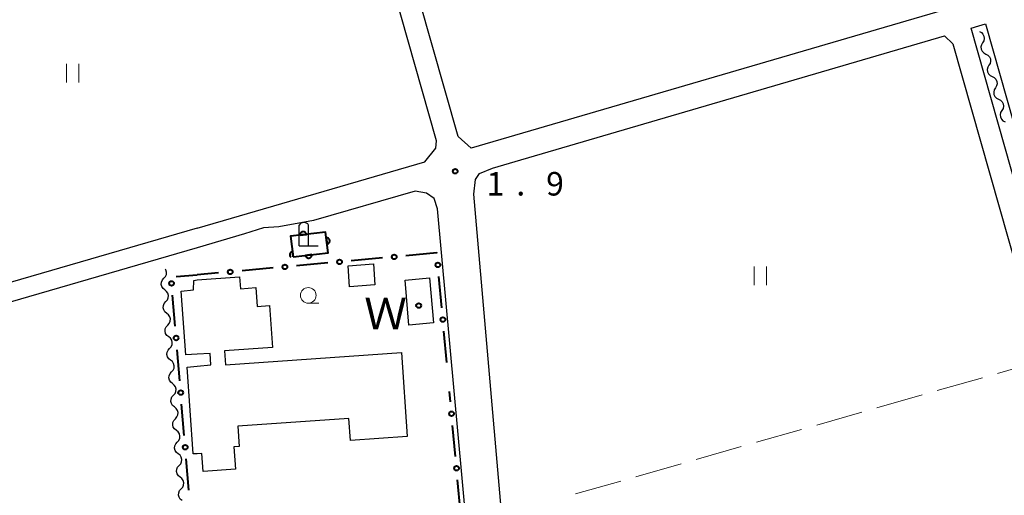
# Model space of a CAD drawing. Units: metres. Extents: x -74000 to -72000, y 38999 to 40500.
# Drawn here: x -72797 to -72640, y 39089 to 39165 of the extents above; entities that cross this region are included whole.
import ezdxf

# ---------------------------------------------------------------- set-up
doc = ezdxf.new("R2010")
doc.units = ezdxf.units.M
for name, color, linetype, lineweight in [('210100_道路縁(街区線)', 7, 'Continuous', 30), ('300100_普通建物', 7, 'Continuous', 30), ('420200_記念碑', 7, 'Continuous', 30), ('510100_河川', 7, 'Continuous', 30), ('510200_細流', 7, 'Continuous', 30), ('611100_コンクリート被覆(直落)', 7, 'Continuous', 30), ('613000_さく(未分類)', 7, 'Continuous', 30), ('630200_耕地界', 7, 'Continuous', 30), ('631100_田', 7, 'Continuous', 13), ('633100_広葉樹林', 7, 'Continuous', 13), ('731200_図化機測定による標高点', 7, 'Continuous', 40), ('818100_(注記)説明注記', 7, 'Continuous', 40), ('819900_指示点', 7, 'Continuous', 40)]:
    doc.layers.add(name, color=color, linetype=linetype, lineweight=lineweight)
doc.styles.add('Style-Kanji', font='MS Gothic.ttf')
doc.styles.add('Style-WORKING', font='MS Gothic.ttf')

msp = doc.modelspace()

# ---------------------------------------------------------------- linework, layer by layer
at = {"layer": '210100_道路縁(街区線)', "linetype": 'Continuous', "lineweight": 30, "flags": 128}
for points in [[(-72690.19, 39310.9), (-72677.85, 39267.39), (-72649.25, 39166.47), (-72724.54, 39144.43), (-72726.65, 39146.26), (-72747.34, 39219.24), (-72765.39, 39282.94), (-72762.86, 39288.9), (-72761.92, 39291.23)], [(-72768.27, 39131.65), (-72731.94, 39142.26), (-72730.17, 39144.42), (-72730.1, 39145.58), (-72768.27, 39280.28)], [(-72642.54, 39164.26), (-72631.17, 39124.13), (-72619.72, 39083.74), (-72617.92, 39077.39), (-72617.58, 39076.17), (-72616.78, 39073.57), (-72619.17, 39073.15), (-72620.18, 39076.74), (-72644.8, 39163.6), (-72643.59, 39163.95), (-72642.54, 39164.26)], [(-72674.44, 39065.69), (-72717.28, 39062.42), (-72719.75, 39086.94), (-72724.13, 39137.08), (-72723.85, 39139.42), (-72723.21, 39140.39), (-72721.18, 39141.24), (-72717.53, 39142.31), (-72649.09, 39162.35), (-72647.74, 39161.08), (-72622.62, 39072.53), (-72628.11, 39071.54), (-72641.14, 39069.11), (-72647.37, 39066.62), (-72653.6, 39064.21), (-72660.64, 39061.46), (-72674.44, 39065.69)], [(-72723.96, 39069.65), (-72729.94, 39134.72), (-72730.47, 39136.37), (-72731.68, 39137.24), (-72733.47, 39137.54), (-72749.7, 39132.86), (-72755.25, 39131.88), (-72757.67, 39131.68), (-72760.72, 39130.76), (-72768.27, 39128.5)], [(-72768.27, 39131.65), (-72833.8, 39112.61)], [(-72768.27, 39128.5), (-72832.91, 39109.74), (-72830.88, 39102.47), (-72810.64, 39032.24), (-72790.88, 39029.85), (-72779.34, 39029.32), (-72773.03, 39029.26), (-72768.27, 39030.2)]]:
    msp.add_lwpolyline(points, dxfattribs=at)
at = {"layer": '300100_普通建物', "linetype": 'Continuous', "lineweight": 30, "flags": 128}
msp.add_lwpolyline([(-72768.27, 39111.53), (-72770.09, 39111.4), (-72770.83, 39121.61), (-72768.86, 39121.78), (-72768.81, 39123.28), (-72768.27, 39123.42), (-72761.51, 39123.89), (-72761.37, 39121.98), (-72758.9, 39122.15), (-72758.69, 39119.16), (-72756.73, 39119.3), (-72756.26, 39112.57), (-72763.88, 39112.04), (-72763.73, 39109.85), (-72735.67, 39111.8), (-72734.74, 39098.41), (-72743.82, 39097.77), (-72744.06, 39101.28), (-72761.78, 39100.05), (-72761.55, 39096.81), (-72762.4, 39096.75), (-72762.15, 39093.16), (-72767.32, 39092.8), (-72767.52, 39095.68), (-72768.27, 39095.63), (-72768.91, 39095.6), (-72769.87, 39109.44), (-72768.27, 39109.62), (-72766.1, 39109.83), (-72766.2, 39111.64)], close=True, dxfattribs=at)
at = {"layer": '300100_普通建物', "linetype": 'Continuous', "lineweight": 30}
msp.add_3dface([(-72743.96, 39122.3), (-72744.2, 39125.64), (-72740.14, 39125.93), (-72739.9, 39122.59)], dxfattribs=at)
at = {"layer": '420200_記念碑', "linetype": 'Continuous', "lineweight": 30}
for p, q in [((-72751.98, 39128.8), (-72751.98, 39132.148)), ((-72750.48, 39128.8), (-72750.48, 39132.148)), ((-72751.98, 39128.8), (-72748.98, 39128.8))]:
    msp.add_line(p, q, dxfattribs=at)
msp.add_arc((-72751.23, 39131.65), 0.9, 33.55731, 146.44269, dxfattribs=at)
at = {"layer": '510100_河川', "linetype": 'Continuous', "lineweight": 30, "flags": 128}
msp.add_lwpolyline([(-72735.11, 39123.37), (-72731.18, 39123.71), (-72730.55, 39116.51), (-72734.48, 39116.17), (-72735.11, 39123.37)], dxfattribs=at)
at = {"layer": '510200_細流', "linetype": 'Continuous', "lineweight": 30, "flags": 128}
for points in [[(-72643.51, 39163.06), (-72643.184, 39162.892), (-72642.93, 39162.627), (-72642.773, 39162.294), (-72642.732, 39161.929), (-72642.809, 39161.571), (-72642.998, 39161.256)], [(-72642.998, 39161.256), (-72643.187, 39160.942), (-72643.264, 39160.583), (-72643.223, 39160.218), (-72643.067, 39159.885), (-72642.813, 39159.621), (-72642.486, 39159.452)], [(-72642.486, 39159.452), (-72642.16, 39159.284), (-72641.906, 39159.019), (-72641.749, 39158.687), (-72641.708, 39158.322), (-72641.785, 39157.963), (-72641.975, 39157.649)], [(-72641.975, 39157.649), (-72642.164, 39157.334), (-72642.241, 39156.975), (-72642.2, 39156.611), (-72642.043, 39156.278), (-72641.789, 39156.013), (-72641.463, 39155.845)], [(-72641.463, 39155.845), (-72641.136, 39155.677), (-72640.882, 39155.412), (-72640.726, 39155.079), (-72640.685, 39154.714), (-72640.762, 39154.356), (-72640.951, 39154.041)], [(-72640.951, 39154.041), (-72641.14, 39153.726), (-72641.217, 39153.368), (-72641.176, 39153.003), (-72641.019, 39152.67), (-72640.765, 39152.406), (-72640.439, 39152.237)], [(-72640.439, 39152.237), (-72640.113, 39152.069), (-72639.859, 39151.804), (-72639.702, 39151.471), (-72639.661, 39151.107), (-72639.738, 39150.748), (-72639.927, 39150.433)], [(-72639.927, 39150.433), (-72640.116, 39150.119), (-72640.194, 39149.76), (-72640.152, 39149.396), (-72639.996, 39149.063), (-72639.742, 39148.798), (-72639.415, 39148.63)], [(-72773.565, 39123.651), (-72773.318, 39123.923), (-72773.173, 39124.26), (-72773.143, 39124.626), (-72773.232, 39124.983), (-72773.302, 39125.091)], [(-72773.412, 39121.782), (-72773.7, 39122.011), (-72773.897, 39122.319), (-72773.987, 39122.676), (-72773.956, 39123.042), (-72773.811, 39123.379), (-72773.565, 39123.651)], [(-72773.259, 39119.913), (-72773.013, 39120.185), (-72772.868, 39120.522), (-72772.837, 39120.888), (-72772.927, 39121.245), (-72773.124, 39121.554), (-72773.412, 39121.782)], [(-72773.106, 39118.045), (-72773.394, 39118.273), (-72773.592, 39118.582), (-72773.681, 39118.939), (-72773.651, 39119.305), (-72773.506, 39119.641), (-72773.259, 39119.913)], [(-72772.954, 39116.176), (-72772.707, 39116.448), (-72772.562, 39116.785), (-72772.532, 39117.151), (-72772.621, 39117.507), (-72772.819, 39117.816), (-72773.106, 39118.045)], [(-72772.801, 39114.307), (-72773.088, 39114.536), (-72773.286, 39114.844), (-72773.376, 39115.201), (-72773.345, 39115.567), (-72773.2, 39115.904), (-72772.954, 39116.176)], [(-72772.648, 39112.438), (-72772.401, 39112.71), (-72772.256, 39113.047), (-72772.226, 39113.413), (-72772.316, 39113.77), (-72772.513, 39114.079), (-72772.801, 39114.307)], [(-72772.495, 39110.57), (-72772.783, 39110.798), (-72772.981, 39111.107), (-72773.07, 39111.464), (-72773.04, 39111.829), (-72772.895, 39112.166), (-72772.648, 39112.438)], [(-72772.343, 39108.701), (-72772.096, 39108.973), (-72771.951, 39109.31), (-72771.921, 39109.676), (-72772.01, 39110.032), (-72772.208, 39110.341), (-72772.495, 39110.57)], [(-72772.19, 39106.832), (-72772.477, 39107.06), (-72772.675, 39107.369), (-72772.765, 39107.726), (-72772.734, 39108.092), (-72772.589, 39108.429), (-72772.343, 39108.701)], [(-72772.037, 39104.963), (-72771.79, 39105.235), (-72771.645, 39105.572), (-72771.615, 39105.938), (-72771.704, 39106.295), (-72771.902, 39106.604), (-72772.19, 39106.832)], [(-72771.884, 39103.095), (-72772.172, 39103.323), (-72772.37, 39103.632), (-72772.459, 39103.989), (-72772.429, 39104.354), (-72772.284, 39104.691), (-72772.037, 39104.963)], [(-72771.731, 39101.226), (-72771.485, 39101.498), (-72771.34, 39101.835), (-72771.309, 39102.2), (-72771.399, 39102.557), (-72771.597, 39102.866), (-72771.884, 39103.095)], [(-72771.579, 39099.357), (-72771.866, 39099.585), (-72772.064, 39099.894), (-72772.153, 39100.251), (-72772.123, 39100.617), (-72771.978, 39100.954), (-72771.731, 39101.226)], [(-72771.426, 39097.488), (-72771.179, 39097.76), (-72771.034, 39098.097), (-72771.004, 39098.463), (-72771.093, 39098.82), (-72771.291, 39099.129), (-72771.579, 39099.357)], [(-72771.273, 39095.62), (-72771.561, 39095.848), (-72771.758, 39096.157), (-72771.848, 39096.514), (-72771.818, 39096.879), (-72771.673, 39097.216), (-72771.426, 39097.488)], [(-72771.12, 39093.751), (-72770.874, 39094.023), (-72770.729, 39094.36), (-72770.698, 39094.725), (-72770.788, 39095.082), (-72770.986, 39095.391), (-72771.273, 39095.62)], [(-72770.968, 39091.882), (-72771.255, 39092.11), (-72771.453, 39092.419), (-72771.542, 39092.776), (-72771.512, 39093.142), (-72771.367, 39093.479), (-72771.12, 39093.751)], [(-72770.815, 39090.013), (-72770.568, 39090.285), (-72770.423, 39090.622), (-72770.393, 39090.988), (-72770.482, 39091.345), (-72770.68, 39091.654), (-72770.968, 39091.882)], [(-72770.662, 39088.144), (-72770.95, 39088.373), (-72771.147, 39088.682), (-72771.237, 39089.039), (-72771.206, 39089.404), (-72771.061, 39089.741), (-72770.815, 39090.013)]]:
    msp.add_lwpolyline(points, dxfattribs=at)
at = {"layer": '611100_コンクリート被覆(直落)', "linetype": 'Continuous', "lineweight": 40, "flags": 128}
for points in [[(-72752.96, 39127.07), (-72747.39, 39127.73), (-72747.77, 39131.01), (-72753.35, 39130.35), (-72752.96, 39127.07)], [(-72752.96, 39127.07), (-72753.058, 39127.897), (-72753.102, 39127.89), (-72753.144, 39127.879), (-72753.184, 39127.865), (-72753.225, 39127.847), (-72753.262, 39127.825), (-72753.299, 39127.801), (-72753.333, 39127.774), (-72753.363, 39127.743), (-72753.393, 39127.71), (-72753.418, 39127.674), (-72753.44, 39127.637), (-72753.459, 39127.598), (-72753.474, 39127.557), (-72753.486, 39127.515), (-72753.494, 39127.472), (-72753.498, 39127.429), (-72753.499, 39127.385), (-72753.496, 39127.342), (-72753.489, 39127.298), (-72753.478, 39127.256), (-72753.464, 39127.215), (-72753.446, 39127.175), (-72753.424, 39127.138), (-72753.4, 39127.101), (-72753.373, 39127.067), (-72753.342, 39127.037), (-72753.33, 39127.026)]]:
    msp.add_lwpolyline(points, dxfattribs=at)
for points in [[(-72751.831, 39130.53), (-72750.838, 39130.647), (-72750.845, 39130.691), (-72750.856, 39130.733), (-72750.87, 39130.773), (-72750.888, 39130.813), (-72750.909, 39130.851), (-72750.934, 39130.888), (-72750.961, 39130.922), (-72750.992, 39130.952), (-72751.024, 39130.982), (-72751.06, 39131.006), (-72751.097, 39131.029), (-72751.137, 39131.048), (-72751.178, 39131.063), (-72751.22, 39131.075), (-72751.263, 39131.083), (-72751.306, 39131.087), (-72751.349, 39131.088), (-72751.393, 39131.085), (-72751.436, 39131.078), (-72751.478, 39131.067), (-72751.519, 39131.053), (-72751.559, 39131.035), (-72751.597, 39131.014), (-72751.633, 39130.989), (-72751.667, 39130.962), (-72751.698, 39130.931), (-72751.727, 39130.898), (-72751.752, 39130.862), (-72751.775, 39130.825), (-72751.794, 39130.786), (-72751.809, 39130.745), (-72751.821, 39130.703), (-72751.829, 39130.66), (-72751.833, 39130.617), (-72751.834, 39130.574)], [(-72747.665, 39130.105), (-72747.55, 39129.112), (-72747.507, 39129.119), (-72747.465, 39129.13), (-72747.424, 39129.144), (-72747.384, 39129.161), (-72747.346, 39129.183), (-72747.309, 39129.207), (-72747.275, 39129.234), (-72747.245, 39129.265), (-72747.215, 39129.298), (-72747.19, 39129.334), (-72747.167, 39129.371), (-72747.149, 39129.41), (-72747.133, 39129.451), (-72747.121, 39129.493), (-72747.113, 39129.536), (-72747.109, 39129.579), (-72747.108, 39129.622), (-72747.111, 39129.666), (-72747.118, 39129.709), (-72747.129, 39129.752), (-72747.143, 39129.792), (-72747.16, 39129.832), (-72747.182, 39129.87), (-72747.206, 39129.907), (-72747.233, 39129.941), (-72747.264, 39129.971), (-72747.297, 39130.001), (-72747.333, 39130.026), (-72747.37, 39130.049), (-72747.409, 39130.067), (-72747.45, 39130.083), (-72747.492, 39130.095), (-72747.535, 39130.103), (-72747.578, 39130.107), (-72747.621, 39130.108)], [(-72749.981, 39127.423), (-72750.974, 39127.305), (-72750.967, 39127.262), (-72750.956, 39127.22), (-72750.942, 39127.179), (-72750.924, 39127.139), (-72750.902, 39127.101), (-72750.878, 39127.065), (-72750.851, 39127.031), (-72750.82, 39127), (-72750.787, 39126.971), (-72750.751, 39126.946), (-72750.714, 39126.923), (-72750.675, 39126.905), (-72750.634, 39126.889), (-72750.592, 39126.877), (-72750.549, 39126.869), (-72750.506, 39126.865), (-72750.462, 39126.864), (-72750.419, 39126.868), (-72750.375, 39126.875), (-72750.333, 39126.886), (-72750.292, 39126.9), (-72750.252, 39126.918), (-72750.215, 39126.939), (-72750.178, 39126.964), (-72750.144, 39126.991), (-72750.114, 39127.022), (-72750.084, 39127.054), (-72750.059, 39127.09), (-72750.036, 39127.127), (-72750.018, 39127.167), (-72750.003, 39127.208), (-72749.991, 39127.25), (-72749.983, 39127.293), (-72749.979, 39127.336), (-72749.978, 39127.379)]]:
    msp.add_lwpolyline(points, close=True, dxfattribs=at)
at = {"layer": '613000_さく(未分類)', "linetype": 'Continuous', "lineweight": 40}
for p, q in [((-72747.414, 39126.095), (-72752.393, 39125.638)), ((-72738.701, 39126.895), (-72743.68, 39126.438)), ((-72771.599, 39123.939), (-72768.27, 39124.18)), ((-72764.841, 39124.495), (-72768.27, 39124.18)), ((-72756.127, 39125.295), (-72761.106, 39124.838)), ((-72729.238, 39118.924), (-72729.693, 39123.903)), ((-72771.764, 39115.98), (-72772.178, 39120.963)), ((-72728.44, 39110.21), (-72728.896, 39115.189)), ((-72771.041, 39107.26), (-72771.454, 39112.243)), ((-72727.856, 39103.894), (-72728.01, 39105.58)), ((-72770.317, 39098.54), (-72770.731, 39103.523)), ((-72727.058, 39095.18), (-72727.514, 39100.159)), ((-72769.594, 39089.82), (-72770.007, 39094.803)), ((-72726.261, 39086.467), (-72726.716, 39091.446))]:
    msp.add_line(p, q, dxfattribs=at)
at = {"layer": '613000_さく(未分類)', "linetype": 'Continuous', "lineweight": 40, "flags": 128}
msp.add_lwpolyline([(-72730.035, 39127.637), (-72730.04, 39127.69), (-72734.966, 39127.238)], dxfattribs=at)
at = {"layer": '613000_さく(未分類)', "linetype": 'Continuous', "lineweight": 40}
for centre in [(-72736.833, 39127.066), (-72754.26, 39125.466), (-72745.547, 39126.266), (-72729.864, 39125.77), (-72762.973, 39124.666), (-72772.333, 39122.832), (-72729.067, 39117.056), (-72771.609, 39114.112), (-72770.886, 39105.392), (-72727.685, 39102.027), (-72770.162, 39096.671), (-72726.887, 39093.313)]:
    msp.add_circle(centre, 0.375, dxfattribs=at)
at = {"layer": '630200_耕地界', "linetype": 'Continuous', "lineweight": 13}
for p, q in [((-72633.4, 39110.52), (-72640.611, 39108.458)), ((-72643.015, 39107.771), (-72650.226, 39105.709)), ((-72652.629, 39105.021), (-72659.84, 39102.96)), ((-72662.244, 39102.272), (-72669.455, 39100.21)), ((-72671.859, 39099.523), (-72679.07, 39097.461)), ((-72681.473, 39096.774), (-72688.684, 39094.712)), ((-72691.088, 39094.024), (-72698.299, 39091.962)), ((-72700.703, 39091.275), (-72707.914, 39089.213))]:
    msp.add_line(p, q, dxfattribs=at)
at = {"layer": '631100_田', "linetype": 'Continuous', "lineweight": 13}
for p, q in [((-72789.12, 39154.89), (-72789.12, 39157.89)), ((-72787.12, 39154.89), (-72787.12, 39157.89)), ((-72679.44, 39122.55), (-72679.44, 39125.55)), ((-72677.44, 39122.55), (-72677.44, 39125.55))]:
    msp.add_line(p, q, dxfattribs=at)
at = {"layer": '633100_広葉樹林', "linetype": 'Continuous', "lineweight": 13}
msp.add_line((-72750.54, 39119.67), (-72748.873, 39119.67), dxfattribs=at)
msp.add_circle((-72750.54, 39120.92), 1.25, dxfattribs=at)
at = {"layer": '731200_図化機測定による標高点', "linetype": 'Continuous', "lineweight": 40}
msp.add_circle((-72727.09, 39140.73, 1.9), 0.375, dxfattribs=at)
at = {"layer": '819900_指示点', "linetype": 'Continuous', "lineweight": 40}
msp.add_circle((-72732.93, 39119.29), 0.375, dxfattribs=at)

# ---------------------------------------------------------------- texts
at = {"layer": '731200_図化機測定による標高点', "linetype": 'Continuous', "lineweight": 40, "style": 'Style-WORKING'}
for s, p in [('1', (-72722.11, 39136.86, -9.999)), ('9', (-72712.61, 39136.86, -9.999)), ('.', (-72717.36, 39136.86, -9.999))]:
    msp.add_text(s, height=3.75, dxfattribs=at).set_placement(p)
at = {"layer": '818100_(注記)説明注記', "linetype": 'Continuous', "lineweight": 30, "style": 'Style-Kanji'}
msp.add_text('Ｗ', height=5, dxfattribs=at).set_placement((-72741.62, 39115.51))

doc.saveas('drawing.dxf')
